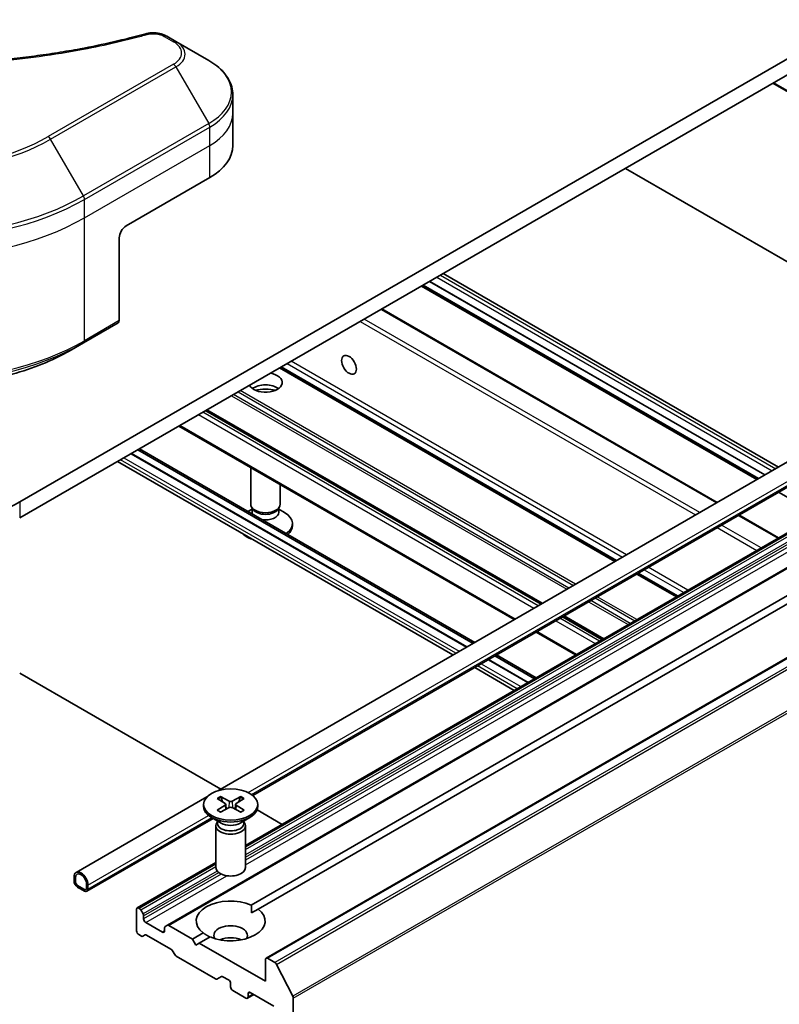
# Model space of a CAD drawing. Units: millimetres. Extents: x 0 to 8858, y 0 to 1546.
# Drawn here: x 1069 to 1147, y 321 to 421 of the extents above; entities that cross this region are included whole.
import ezdxf

# ---------------------------------------------------------------- set-up
doc = ezdxf.new("R2010")
doc.units = ezdxf.units.MM
doc.layers.add('Visible (ISO)', color=7, linetype='Continuous', lineweight=35)
doc.layers.add('Visible Narrow (ISO)', color=7, linetype='Continuous', lineweight=25)

msp = doc.modelspace()

# ---------------------------------------------------------------- linework, layer by layer
at = {"layer": 'Visible (ISO)'}
for p, q in [((1154.3336, 421.3397), (1069.4808, 372.3499)), ((1069.4808, 370.7169), (1154.3336, 419.7067)), ((1085.3528, 419.1162), (1084.4074, 419.662)), ((1088.6813, 417.1945), (1085.3528, 419.1162)), ((1159.2041, 407.2402), (1145.9726, 414.8794)), ((1091.128, 411.8275), (1091.128, 413.6996)), ((1091.128, 408.5615), (1091.128, 411.8275)), ((1130.9991, 406.2345), (1165.0575, 386.5709)), ((1080.2995, 400.3965), (1088.7848, 405.2955)), ((1079.5924, 399.1718), (1079.5924, 390.7677)), ((1112.4971, 395.5523), (1146.5555, 375.8887)), ((1110.29, 394.2781), (1144.3483, 374.6145)), ((1144.516, 374.7113), (1110.4577, 394.3749)), ((1145.1524, 375.0787), (1111.094, 394.7423)), ((1111.1082, 394.7504), (1145.1665, 375.0868)), ((1140.3259, 372.2921), (1106.2675, 391.9557)), ((1075.9534, 388.4975), (1079.4889, 390.5388)), ((1075.9534, 388.4975), (1074.7462, 387.8006)), ((1130.0203, 366.3422), (1095.962, 386.0058)), ((1089.5914, 343.0005), (1159.2015, 383.1899)), ((1122.4896, 361.9943), (1088.4313, 381.6579)), ((1093.1624, 342.5137), (1159.8399, 381.01)), ((1119.7148, 360.3922), (1085.6564, 380.0558)), ((1114.8741, 357.5975), (1080.8157, 377.2611)), ((1114.8882, 357.6057), (1080.8299, 377.2693)), ((1115.5246, 357.9731), (1081.4663, 377.6367)), ((1081.6339, 377.7335), (1115.6923, 358.0699)), ((1079.4268, 376.4592), (1113.4852, 356.7956)), ((1092.4061, 337.4323), (1159.2041, 375.9981)), ((1092.9417, 372.1077), (1092.9417, 375.8497)), ((1162.2618, 374.2328), (1084.4801, 329.3254)), ((1095.9417, 372.1077), (1095.9417, 374.1176)), ((1146.5555, 373.3402), (1150.5779, 371.0178)), ((1093.095, 371.6132), (1092.6648, 371.3648)), ((1093.182, 371.5823), (1093.0386, 371.8015)), ((1093.095, 371.2912), (1093.095, 371.7152)), ((1095.7013, 371.5823), (1095.8448, 371.8015)), ((1095.7883, 371.2912), (1095.7883, 371.7152)), ((1095.7883, 371.6132), (1096.3862, 371.268)), ((1094.5038, 325.9877), (1172.2856, 370.895)), ((1146.5555, 368.6954), (1142.533, 371.0178)), ((1093.0021, 331.3879), (1158.8138, 369.3843)), ((1097.1917, 369.9439), (1097.1917, 370.1453)), ((1159.5209, 368.9761), (1093.7092, 330.9797)), ((1136.2499, 362.7455), (1132.2274, 365.0679)), ((1128.7192, 358.3977), (1124.6967, 360.72)), ((1125.9443, 356.7956), (1121.9219, 359.118)), ((1121.1037, 354.0008), (1117.0812, 356.3232)), ((1121.1178, 354.009), (1117.0953, 356.3314)), ((1121.7542, 354.3764), (1117.7317, 356.6988)), ((1117.8994, 356.7956), (1121.9219, 354.4732)), ((1115.6923, 355.5213), (1119.7148, 353.199)), ((1069.4808, 354.9585), (1089.892, 343.1741)), ((1075.2034, 334.6936), (1088.4908, 342.3651)), ((1089.531, 342.1953), (1090.3497, 341.6952)), ((1089.8856, 342.4), (1090.7517, 341.9273)), ((1090.0769, 341.8618), (1089.9483, 342.3162)), ((1091.9267, 342.4), (1091.0606, 341.9273)), ((1092.2813, 342.1953), (1091.4626, 341.6952)), ((1091.864, 342.3162), (1091.7354, 341.8618)), ((1088.1561, 341.606), (1088.1561, 341.4046)), ((1089.531, 341.0168), (1090.3497, 341.5168)), ((1089.8856, 340.8121), (1090.7517, 341.2848)), ((1090.4107, 341.6141), (1090.463, 341.1272)), ((1091.9267, 340.8121), (1091.0606, 341.2848)), ((1091.4016, 341.6141), (1091.3493, 341.1272)), ((1092.2813, 341.0168), (1091.4626, 341.5168)), ((1093.6561, 341.606), (1093.6561, 341.4046)), ((1076.3069, 332.7822), (1089.1293, 340.1852)), ((1089.9539, 339.709), (1088.9616, 340.282)), ((1091.8584, 339.709), (1092.8507, 340.282)), ((1093.5837, 341.0427), (1096.1216, 339.5774)), ((1089.4061, 339.4423), (1089.4061, 335.1993)), ((1089.5595, 339.8348), (1089.503, 339.7485)), ((1089.5595, 339.9368), (1089.5595, 339.6927)), ((1092.2528, 339.9368), (1092.2528, 339.6927)), ((1092.2528, 339.8348), (1092.3093, 339.7485)), ((1092.4061, 339.4423), (1092.4061, 335.1993)), ((1081.4223, 331.0908), (1089.4061, 335.7003)), ((1074.9962, 334.2358), (1074.9962, 333.8276)), ((1075.1377, 333.7459), (1075.1377, 334.1542)), ((1075.1377, 334.1542), (1075.1377, 333.7459)), ((1076.0569, 332.9702), (1075.3498, 333.3785)), ((1075.3498, 333.3785), (1076.0569, 332.9702)), ((1075.3498, 333.2152), (1076.0569, 332.8069)), ((1075.3852, 333.1948), (1075.3852, 333.1784)), ((1076.0216, 332.8273), (1075.3852, 333.1948)), ((1075.3852, 333.1784), (1076.0216, 332.811)), ((1076.269, 333.501), (1076.269, 333.0927)), ((1076.269, 333.0927), (1076.269, 333.501)), ((1076.4105, 333.0111), (1076.4105, 333.4193)), ((1076.0216, 332.811), (1076.0216, 332.8273)), ((1076.0357, 332.8192), (1076.0216, 332.811)), ((1081.3602, 330.9535), (1081.3602, 328.7489)), ((1081.6259, 331.045), (1081.5723, 331.076)), ((1081.7759, 330.8867), (1082.0052, 330.4896)), ((1082.0673, 329.9737), (1082.0673, 330.2805)), ((1093.0275, 330.5861), (1093.7092, 330.9797)), ((1083.9765, 328.6265), (1082.2794, 329.6063)), ((1084.2508, 329.1931), (1084.4801, 329.3254)), ((1087.0171, 327.9324), (1084.6301, 329.3106)), ((1081.838, 328.2281), (1081.5723, 328.3815)), ((1082.2173, 328.3456), (1081.988, 328.2133)), ((1082.3673, 328.3308), (1084.8432, 326.9013)), ((1084.1886, 329.0557), (1084.1886, 328.7489)), ((1087.0171, 327.9324), (1088.1031, 328.5595)), ((1088.8102, 328.1512), (1087.7242, 327.5242)), ((1087.3706, 327.3201), (1087.0171, 327.9324)), ((1087.7242, 327.5242), (1087.3706, 327.3201)), ((1094.4417, 323.6458), (1087.7242, 327.5242)), ((1085.2225, 326.3458), (1084.9932, 326.743)), ((1085.3725, 326.1875), (1089.3687, 323.8803)), ((1094.4417, 325.8504), (1094.4417, 323.6458)), ((1095.403, 325.5403), (1094.6538, 325.9729)), ((1095.5659, 325.3581), (1097.2209, 322.1094)), ((1089.9601, 324.1203), (1089.5187, 323.8654)), ((1090.1101, 324.1054), (1090.694, 323.7683)), ((1090.9061, 323.4009), (1090.9061, 323.0743)), ((1091.1183, 322.7069), (1092.4618, 321.9312)), ((1093.2568, 322.2887), (1092.6118, 321.9163)), ((1092.6739, 322.0537), (1092.6739, 322.3803)), ((1092.886, 322.5027), (1095.2902, 321.1147)), ((1097.2701, 273.9282), (1097.2701, 321.9242))]:
    msp.add_line(p, q, dxfattribs=at)
for centre, major_axis, start_param, end_param in [((1083.128, 408.5615), (8, 0), 5.49778714, 6.28318531), ((1080.2995, 399.58), (-0.5, -0.866), 3.92699082, 5.49778714), ((1079.2389, 390.9718), (0.25, -0.433), 0, 0.78539816), ((1094.4417, 384.4748), (1.7, 0), 3.43703349, 7.5585408), ((1094.4417, 383.2501), (1.7, 0), 0.67374591, 2.46784674), ((1094.4417, 381.7804), (-3.5, 0), 4.40529705, 5.01948091), ((1059.0863, 378.3511), (-14.7, 0), 0.78539816, 2.35619449), ((1094.4417, 372.1077), (-1.5, 0), 0, 3.14159265), ((1094.4417, 371.2912), (-1.3466, 0), 0, 0.26184905), ((1094.4417, 371.8572), (-1.3466, 0), 0.36136712, 2.78022553), ((1094.4417, 371.2912), (1.3466, 0), 4.45053993, 6.28318531), ((1094.4417, 370.1453), (2.75, 0), 5.58411498, 7.06858347), ((1094.4417, 369.9439), (2.75, 0), 3.64006554, 4.2139161), ((1094.4417, 369.9439), (2.75, 0), 5.67461421, 6.28318531), ((1090.9061, 341.4046), (2.75, 0), 3.14159265, 6.28318531), ((1090.1863, 341.606), (0.2249, 0), 5.52592236, 7.04044825), ((1090.9061, 342.0216), (0.2249, 0), 3.95512603, 5.46965193), ((1090.9061, 341.1904), (-0.2249, 0), 3.95512603, 5.46965193), ((1091.626, 341.606), (-0.2249, 0), 5.52592236, 7.04044825), ((1090.9061, 339.4423), (1.5, 0), 2.78022553, 6.64455243), ((1090.9061, 339.6927), (1.3466, 0), 3.14159265, 6.28318531), ((1090.9061, 340.2588), (-1.3466, 0), 0.78539816, 2.35619449), ((1090.9061, 335.1993), (1.5, 0), 3.14159265, 6.28318531), ((1075.7034, 333.8276), (-0.5, 0.866), 3.92699082, 7.06858347), ((1075.7034, 333.8276), (-0.4, 0.6928), 3.92699082, 7.06858347), ((1075.7034, 333.8276), (-0.4, 0.6928), 3.92699082, 7.06858347), ((1075.3498, 333.6234), (0.25, -0.433), 3.92699082, 5.49778714), ((1075.3498, 333.6234), (-0.15, 0.2598), 0.78539816, 2.35619449), ((1075.3498, 333.6234), (0.15, -0.2598), 3.92699082, 5.49778714), ((1076.0569, 333.2152), (0.15, -0.2598), 5.49778714, 7.06858347), ((1076.0569, 333.2152), (0.15, -0.2598), 5.49778714, 7.06858347), ((1076.0569, 333.2152), (0.25, -0.433), 5.49778714, 7.06858347), ((1081.5723, 330.831), (-0.15, 0.2598), 5.49778714, 7.06858347), ((1090.9061, 329.7696), (-3.5, 0), 4.07033839, 6.9252359), ((1081.6259, 330.8001), (0.15, -0.2598), 1.57079633, 2.35619449), ((1081.8552, 330.403), (0.15, -0.2598), 0.78539816, 1.57079633), ((1090.9061, 329.7696), (3.5, 0), 4.07033839, 6.9252359), ((1082.2794, 329.8512), (0.15, -0.2598), 3.92699082, 5.49778714), ((1084.4008, 328.9333), (-0.15, 0.2598), 0, 0.78539816), ((1084.6301, 329.0656), (-0.15, 0.2598), 5.49778714, 6.28318531), ((1090.9061, 328.2999), (1.7, 0), 5.94396055, 9.76400272), ((1081.5723, 328.6265), (-0.15, 0.2598), 0.78539816, 2.35619449), ((1081.838, 328.4731), (0.15, -0.2598), 5.49778714, 6.28318531), ((1082.3673, 328.0858), (-0.15, 0.2598), 5.49778714, 6.28318531), ((1083.9765, 328.8714), (0.15, -0.2598), 5.49778714, 7.06858347), ((1090.9061, 327.0751), (-1.7, 0), 4.04063807, 5.38413989), ((1084.8432, 326.6564), (-0.15, 0.2598), 4.71238898, 5.49778714), ((1085.3725, 326.4324), (-0.15, 0.2598), 1.57079633, 2.35619449), ((1094.6538, 325.7279), (-0.15, 0.2598), 5.49778714, 7.06858347), ((1095.403, 325.2954), (0.15, -0.2598), 1.48013644, 2.35619449), ((1090.1101, 323.8605), (-0.15, 0.2598), 5.49778714, 6.28318531), ((1089.3687, 324.1252), (0.15, -0.2598), 5.49778714, 6.28318531), ((1090.694, 323.5234), (-0.15, 0.2598), 3.92699082, 5.49778714), ((1091.1183, 322.9518), (-0.15, 0.2598), 0.78539816, 2.35619449), ((1092.886, 322.2578), (-0.15, 0.2598), 5.49778714, 7.06858347), ((1092.4618, 322.1761), (0.15, -0.2598), 5.49778714, 7.06858347), ((1097.058, 322.0466), (0.15, -0.2598), 0.78539816, 1.48013644)]:
    msp.add_ellipse(centre, major_axis=major_axis, ratio=0.57735027, start_param=start_param, end_param=end_param, dxfattribs=at)
for centre, major_axis in [((1102.927, 386.2711), (-0.5282, 0.9149)), ((1090.9061, 341.606), (2.75, 0))]:
    msp.add_ellipse(centre, major_axis=major_axis, ratio=0.57735027, dxfattribs=at)
for points, knots in [([(1035.8759, 419.9121), (1036.6018, 419.7125), (1037.3264, 419.5242), (1038.7986, 419.1643), (1039.5417, 418.9938), (1041.0405, 418.6721), (1041.7961, 418.5208), (1043.3185, 418.2378), (1044.0852, 418.1061), (1045.628, 417.8624), (1046.4042, 417.7505), (1047.9646, 417.5467), (1048.7487, 417.4548), (1050.3234, 417.2912), (1051.114, 417.2195), (1052.6999, 417.0966), (1053.4953, 417.0453), (1055.0892, 416.9632), (1055.8878, 416.9323), (1057.4865, 416.8912), (1058.2866, 416.881), (1059.8869, 416.881), (1060.687, 416.8913), (1062.2856, 416.9324), (1063.0841, 416.9632), (1064.6779, 417.0453), (1065.4732, 417.0966), (1067.0589, 417.2196), (1067.8494, 417.2912), (1069.4241, 417.4548), (1070.2082, 417.5467), (1071.7685, 417.7505), (1072.5447, 417.8624), (1074.0875, 418.1061), (1074.8542, 418.2378), (1076.7571, 418.5916), (1077.8865, 418.8258), (1080.1152, 419.3371), (1081.2079, 419.6126), (1082.2968, 419.9121)], [0, 0, 0, 0, 0.24131062, 0.24131062, 0.48262125, 0.48262125, 0.72393187, 0.72393187, 0.9652425, 0.9652425, 1.20655312, 1.20655312, 1.44786375, 1.44786375, 1.68917437, 1.68917437, 1.930485, 1.930485, 2.17179562, 2.17179562, 2.41310625, 2.41310625, 2.65441687, 2.65441687, 2.8957275, 2.8957275, 3.13703812, 3.13703812, 3.37834875, 3.37834875, 3.61965937, 3.61965937, 3.86097, 3.86097, 4.10228062, 4.10228062, 4.46424656, 4.46424656, 4.82621249, 4.82621249, 4.82621249, 4.82621249]), ([(1082.2968, 419.9121), (1082.4422, 419.9521), (1082.5907, 419.9775), (1082.8888, 420.0055), (1083.0386, 420.008), (1083.3345, 419.9925), (1083.4806, 419.9745), (1083.7645, 419.9188), (1083.9022, 419.8812), (1084.1652, 419.7865), (1084.2903, 419.7296), (1084.4074, 419.662)], [0, 0, 0, 0, 0.037500834, 0.037500834, 0.075001667, 0.075001667, 0.112502501, 0.112502501, 0.150003335, 0.150003335, 0.187504168, 0.187504168, 0.187504168, 0.187504168]), ([(1091.128, 413.6996), (1091.128, 413.9717), (1091.0907, 414.2436), (1090.945, 414.7749), (1090.8367, 415.0341), (1090.5566, 415.5317), (1090.3849, 415.7702), (1089.9859, 416.2224), (1089.7585, 416.4361), (1089.2549, 416.8364), (1088.9786, 417.0228), (1088.6813, 417.1945)], [3.926990817, 3.926990817, 3.926990817, 3.926990817, 4.08407045, 4.08407045, 4.241150082, 4.241150082, 4.398229715, 4.398229715, 4.555309348, 4.555309348, 4.71238898, 4.71238898, 4.71238898, 4.71238898]), ([(1043.4264, 387.8006), (1045.0794, 386.8463), (1046.9844, 386.0482), (1051.1185, 384.832), (1053.347, 384.4143), (1057.9163, 383.9965), (1060.2564, 383.9965), (1064.8257, 384.4143), (1067.0542, 384.832), (1071.1882, 386.0482), (1073.0933, 386.8463), (1074.7462, 387.8006)], [1.57079633, 1.57079633, 1.57079633, 1.57079633, 1.88495559, 1.88495559, 2.19911486, 2.19911486, 2.51327412, 2.51327412, 2.82743339, 2.82743339, 3.14159265, 3.14159265, 3.14159265, 3.14159265]), ([(1089.8856, 342.4), (1089.8948, 342.3949), (1089.9055, 342.3865), (1089.9218, 342.369), (1089.9304, 342.357), (1089.941, 342.337), (1089.9454, 342.3262), (1089.9483, 342.3162)], [0.0151653677, 0.0151653677, 0.0151653677, 0.0151653677, 0.0189753085, 0.0189753085, 0.0227334537, 0.0227334537, 0.0257677238, 0.0257677238, 0.0257677238, 0.0257677238]), ([(1091.864, 342.3162), (1091.8669, 342.3262), (1091.8713, 342.337), (1091.8819, 342.357), (1091.8905, 342.369), (1091.9068, 342.3865), (1091.9175, 342.3949), (1091.9267, 342.4)], [0.0346183544, 0.0346183544, 0.0346183544, 0.0346183544, 0.0376526245, 0.0376526245, 0.0414107697, 0.0414107697, 0.0452207105, 0.0452207105, 0.0452207105, 0.0452207105]), ([(1089.531, 341.0168), (1089.5397, 341.0221), (1089.5502, 341.0259), (1089.5668, 341.0275), (1089.5759, 341.0256), (1089.584, 341.0209), (1089.5855, 341.0199), (1089.587, 341.0187)], [0.01516536768, 0.01516536768, 0.01516536768, 0.01516536768, 0.0189753085, 0.0189753085, 0.02273345371, 0.02273345371, 0.02358385065, 0.02358385065, 0.02358385065, 0.02358385065]), ([(1089.9137, 340.8275), (1089.8937, 340.8362), (1089.874, 340.8452), (1089.8293, 340.8667), (1089.8046, 340.8793), (1089.7568, 340.9053), (1089.7336, 340.9187), (1089.6889, 340.9462), (1089.6673, 340.9603), (1089.6259, 340.9891), (1089.606, 341.0038), (1089.587, 341.0187)], [3.003577707, 3.003577707, 3.003577707, 3.003577707, 3.050073634, 3.050073634, 3.111290676, 3.111290676, 3.172507717, 3.172507717, 3.233724759, 3.233724759, 3.2949418, 3.2949418, 3.2949418, 3.2949418]), ([(1092.2253, 341.0187), (1092.2063, 341.0038), (1092.1864, 340.9891), (1092.145, 340.9603), (1092.1234, 340.9462), (1092.0787, 340.9187), (1092.0555, 340.9053), (1092.0077, 340.8793), (1091.983, 340.8667), (1091.9383, 340.8452), (1091.9186, 340.8362), (1091.8986, 340.8275)], [1.41744718, 1.41744718, 1.41744718, 1.41744718, 1.478664222, 1.478664222, 1.539881263, 1.539881263, 1.601098305, 1.601098305, 1.662315346, 1.662315346, 1.708811273, 1.708811273, 1.708811273, 1.708811273]), ([(1092.2253, 341.0187), (1092.2268, 341.0199), (1092.2283, 341.0209), (1092.2364, 341.0256), (1092.2455, 341.0275), (1092.2621, 341.0259), (1092.2726, 341.0221), (1092.2813, 341.0168)], [0.03680222753, 0.03680222753, 0.03680222753, 0.03680222753, 0.03765262447, 0.03765262447, 0.04141076968, 0.04141076968, 0.04522071051, 0.04522071051, 0.04522071051, 0.04522071051])]:
    msp.add_open_spline(points, degree=3, knots=knots, dxfattribs=at)
for points in [[(1093.0021, 331.3879), (1093.0275, 330.965), (1093.0275, 330.5861)], [(1088.7848, 328.1366), (1088.4567, 328.326), (1088.1031, 328.5595)]]:
    msp.add_open_spline(points, degree=2, dxfattribs=at)
at = {"layer": 'Visible Narrow (ISO)'}
for p, q in [((1084.1574, 419.6373), (1085.1028, 419.0914)), ((1085.1028, 416.811), (1072.3749, 409.4625)), ((1072.6249, 409.1986), (1085.3528, 416.5471)), ((1085.3528, 416.5471), (1088.6813, 410.7821)), ((1159.142, 407.3776), (1146.0605, 414.9302)), ((1088.6813, 410.7821), (1075.9534, 403.4336)), ((1076.0569, 403.0852), (1088.7848, 410.4336)), ((1088.7848, 408.5615), (1088.7848, 410.4336)), ((1075.9534, 403.4336), (1072.6249, 409.1986)), ((1076.0569, 401.213), (1088.7848, 408.5615)), ((1088.7848, 405.2955), (1088.7848, 408.5615)), ((1076.0569, 401.213), (1076.0569, 403.0852)), ((1076.0569, 388.7264), (1076.0569, 401.213)), ((1111.8507, 395.1791), (1145.909, 375.5155)), ((1112.2042, 395.3832), (1146.2626, 375.7196)), ((1110.4364, 394.3626), (1144.4948, 374.699)), ((1111.1435, 394.7709), (1145.2019, 375.1073)), ((1106.1797, 391.905), (1140.238, 372.2414)), ((1079.5924, 390.7677), (1076.0569, 388.7264)), ((1104.0583, 390.6802), (1138.1167, 371.0166)), ((1138.541, 371.2616), (1104.4826, 390.9252)), ((1096.6337, 386.3936), (1130.6921, 366.73)), ((1131.1163, 366.975), (1097.058, 386.6386)), ((1095.8741, 385.955), (1129.9324, 366.2914)), ((1130.1082, 366.3929), (1096.0498, 386.0565)), ((1125.2655, 363.597), (1091.2072, 383.2606)), ((1091.6658, 383.5254), (1125.7241, 363.8618)), ((1125.9363, 363.9842), (1091.8779, 383.6478)), ((1090.9951, 383.1381), (1125.0534, 363.4745)), ((1087.6535, 381.2088), (1121.7118, 361.5453)), ((1122.1361, 361.7902), (1088.0777, 381.4538)), ((1088.3434, 381.6072), (1122.4018, 361.9436)), ((1122.5775, 362.0451), (1088.5191, 381.7087)), ((1092.6863, 342.8162), (1159.3686, 381.3152)), ((1093.0364, 342.6101), (1159.6935, 381.0945)), ((1119.8026, 360.443), (1085.7443, 380.1066)), ((1080.7804, 377.2407), (1114.8387, 357.5771)), ((1081.4875, 377.6489), (1115.5458, 357.9853)), ((1113.7781, 356.9647), (1079.7197, 376.6283)), ((1080.0733, 376.8324), (1114.1316, 357.1688)), ((1092.4061, 337.3309), (1159.3541, 375.9833)), ((1159.4076, 375.9524), (1092.4061, 337.269)), ((1092.4061, 337.0241), (1159.5576, 375.794)), ((1159.7869, 375.3969), (1092.4061, 336.4946)), ((1092.4061, 336.2496), (1159.8491, 375.1878)), ((1084.6301, 329.3106), (1162.4118, 374.2179)), ((1159.8491, 374.881), (1092.4061, 335.9428)), ((1092.4061, 335.4529), (1160.0612, 374.5136)), ((1069.4808, 372.3499), (1069.4808, 370.7169)), ((1094.6538, 325.9729), (1172.4356, 370.8802)), ((1173.1847, 370.4476), (1095.403, 325.5403)), ((1095.5659, 325.3581), (1173.3477, 370.2654)), ((1142.4451, 370.9671), (1146.4676, 368.6447)), ((1140.3238, 369.7423), (1144.3463, 367.42)), ((1144.7705, 367.6649), (1140.7481, 369.9873)), ((1175.0027, 367.0167), (1097.2209, 322.1094)), ((1097.2701, 321.9242), (1175.0519, 366.8315)), ((1132.8992, 365.4557), (1136.9216, 363.1334)), ((1137.3459, 363.3783), (1133.3234, 365.7007)), ((1132.1396, 365.0172), (1136.162, 362.6948)), ((1136.3378, 362.7963), (1132.3153, 365.1186)), ((1127.2605, 362.2002), (1131.283, 359.8779)), ((1131.4951, 360.0004), (1127.4727, 362.3227)), ((1127.9312, 362.5875), (1131.9537, 360.2651)), ((1132.1658, 360.3876), (1128.1434, 362.71)), ((1123.9189, 360.271), (1127.9414, 357.9486)), ((1128.3657, 358.1936), (1124.3432, 360.5159)), ((1124.6089, 360.6693), (1128.6313, 358.3469)), ((1128.8071, 358.4484), (1124.7846, 360.7708)), ((1126.0322, 356.8463), (1122.0097, 359.1687)), ((1117.0458, 356.3028), (1121.0683, 353.9804)), ((1117.7529, 356.7111), (1121.7754, 354.3887)), ((1120.0076, 353.3681), (1115.9852, 355.6904)), ((1116.3387, 355.8946), (1120.3612, 353.5722)), ((1090.3497, 341.5168), (1090.3821, 341.0831)), ((1090.7517, 341.9273), (1090.7046, 341.2591)), ((1091.0606, 341.9273), (1091.1077, 341.2591)), ((1091.4626, 341.5168), (1091.4302, 341.0831)), ((1076.4105, 333.4193), (1088.6579, 340.4904)), ((1076.4105, 333.0111), (1088.9828, 340.2697)), ((1081.5723, 331.076), (1089.4061, 335.5988)), ((1089.4061, 335.537), (1081.6259, 331.045)), ((1081.7759, 330.8867), (1089.4061, 335.292)), ((1089.541, 334.8404), (1082.0052, 330.4896)), ((1082.0673, 330.2805), (1089.6979, 334.686)), ((1089.9569, 334.5287), (1082.0673, 329.9737)), ((1082.2794, 329.6063), (1090.5179, 334.3628)), ((1084.1886, 328.7489), (1083.9765, 328.6265)), ((1092.6739, 322.3803), (1092.886, 322.5027)), ((1093.1689, 322.3394), (1092.6739, 322.0537))]:
    msp.add_line(p, q, dxfattribs=at)
for centre, major_axis, ratio, start_param, end_param in [((1082.4294, 419.43), (-0.1326, 0.4821), 0.35119009, 5.61873456, 6.28318531), ((1084.1574, 419.229), (0.25, 0.433), 0.57735027, 0, 0.78539816), ((1085.1028, 418.6831), (0.25, 0.433), 0.57735027, 0, 0.78539816), ((1083.128, 417.9512), (2.7929, 0), 0.57735027, 5.49778714, 7.06858347), ((1083.128, 417.8316), (3.1464, 0), 0.57735027, 5.49778714, 7.06858347), ((1083.128, 413.9883), (7.8536, 0), 0.57735027, 5.49778714, 7.06858347), ((1085.1028, 416.4028), (0.25, -0.433), 0.57735027, 1.57079633, 2.35619449), ((1083.128, 413.6996), (8, 0), 0.57735027, 5.49778714, 6.28318531), ((1083.128, 411.8275), (8, 0), 0.57735027, 5.49778714, 6.28318531), ((1088.4313, 410.6377), (-0.25, 0.433), 0.57735027, 3.92699082, 4.71238898), ((1059.0863, 417.0151), (19.1464, 0), 0.57735027, 3.92699082, 5.49778714), ((1059.0863, 417.1347), (-18.7929, 0), 0.57735027, 0.78539816, 2.35619449), ((1072.3749, 409.0543), (-0.25, 0.433), 0.57735027, 4.71238898, 5.49778714), ((1059.0863, 413.1718), (-23.8536, 0), 0.57735027, 0.78539816, 2.35619449), ((1075.7034, 403.2893), (-0.25, 0.433), 0.57735027, 3.92699082, 4.71238898), ((1059.0863, 412.8831), (24, 0), 0.57735027, 3.92699082, 5.49778714), ((1059.0863, 411.011), (24, 0), 0.57735027, 3.92699082, 5.49778714), ((1059.0863, 398.5244), (-24, 0), 0.57735027, 0.78539816, 2.35619449), ((1059.0863, 398.2357), (23.8536, 0), 0.57735027, 3.92699082, 5.49778714), ((1075.7034, 388.9305), (0.25, -0.433), 0.57735027, 0, 0.78539816), ((1059.0863, 396.8419), (-22.1464, 0), 0.57735027, 0.78539816, 2.35619449), ((1090.9061, 341.606), (-1.7125, 0), 0.57735027, 5.35085712, 5.64471717), ((1090.9061, 341.5604), (1.6221, 0), 0.57735027, 2.20246792, 2.4790111), ((1090.9061, 341.5604), (1.6221, 0), 0.57735027, 0.66258156, 0.93912473), ((1090.9061, 341.606), (-1.7125, 0), 0.57735027, 3.78006079, 4.07392084), ((1090.9061, 341.606), (1.7125, 0), 0.57735027, 3.78006079, 4.07392084), ((1090.9061, 341.606), (1.7125, 0), 0.57735027, 5.35085712, 5.64471717)]:
    msp.add_ellipse(centre, major_axis=major_axis, ratio=ratio, start_param=start_param, end_param=end_param, dxfattribs=at)
for points, knots in [([(1035.7433, 419.8383), (1035.8469, 419.8098), (1035.9506, 419.7815), (1036.1815, 419.7189), (1036.3087, 419.6848), (1036.6215, 419.6018), (1036.8074, 419.5532), (1037.2359, 419.4429), (1037.4789, 419.3815), (1038.0396, 419.2428), (1038.3578, 419.1661), (1039.0925, 418.9938), (1039.5098, 418.8994), (1040.4742, 418.6891), (1041.0227, 418.5753), (1042.2422, 418.3351), (1042.9147, 418.211), (1044.4953, 417.9389), (1045.4064, 417.7969), (1047.5155, 417.502), (1048.7174, 417.3587), (1051.4979, 417.0836), (1053.0815, 416.9681), (1056.3576, 416.8136), (1058.0508, 416.7797), (1062.1332, 416.8082), (1064.5213, 416.9163), (1069.9616, 417.3729), (1072.998, 417.7839), (1077.08, 418.555), (1078.1967, 418.7897), (1080.0484, 419.2191), (1080.7911, 419.4026), (1081.7367, 419.6507), (1081.9464, 419.7067), (1082.2469, 419.7882), (1082.3382, 419.8132), (1082.4294, 419.8383)], [0, 0, 0, 0, 0.0344265, 0.0344265, 0.07650467, 0.07650467, 0.1377084, 0.1377084, 0.21727325, 0.21727325, 0.32070756, 0.32070756, 0.45517217, 0.45517217, 0.62997615, 0.62997615, 0.8417425, 0.8417425, 1.12477817, 1.12477817, 1.49272454, 1.49272454, 1.97105483, 1.97105483, 2.47873595, 2.47873595, 3.19579554, 3.19579554, 4.127973, 4.127973, 4.4843018, 4.4843018, 4.72660511, 4.72660511, 4.79590965, 4.79590965, 4.82621249, 4.82621249, 4.82621249, 4.82621249]), ([(1082.4294, 419.8383), (1082.5102, 419.8605), (1082.5953, 419.8776), (1082.8214, 419.9092), (1082.9657, 419.9161), (1083.2946, 419.9053), (1083.4783, 419.8796), (1083.8382, 419.7896), (1084.0116, 419.7214), (1084.1574, 419.6373)], [0, 0, 0, 0, 0.026852665, 0.026852665, 0.069816928, 0.069816928, 0.125670471, 0.125670471, 0.187504168, 0.187504168, 0.187504168, 0.187504168])]:
    msp.add_open_spline(points, degree=3, knots=knots, dxfattribs=at)

doc.saveas('drawing.dxf')
